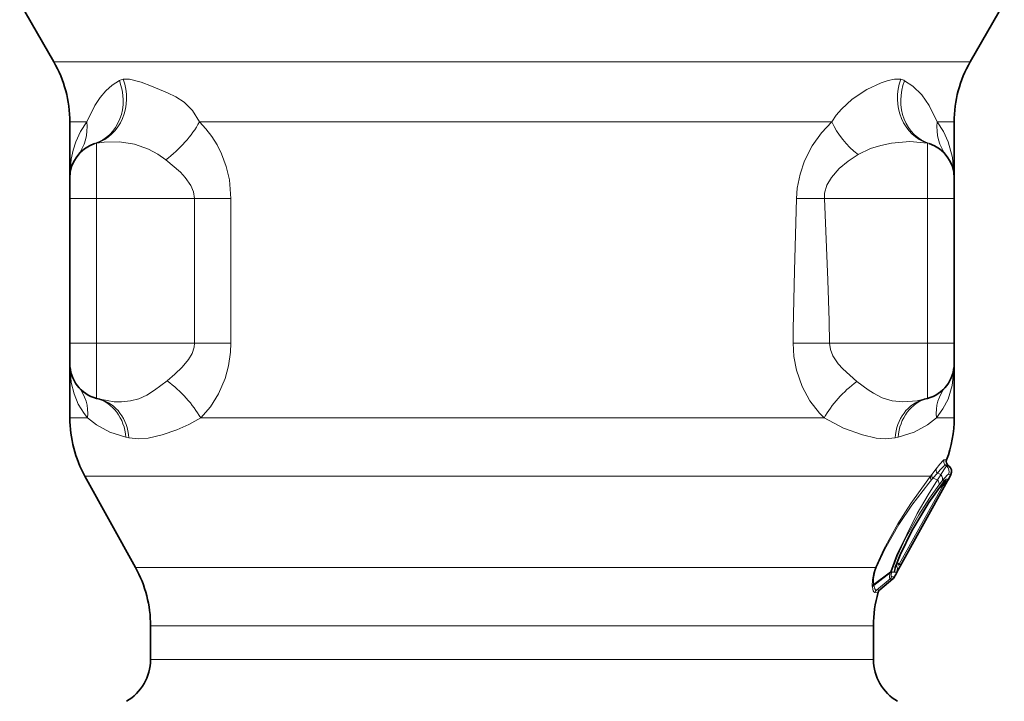
# Model space of a CAD drawing. Extents: x 0 to 420, y 0 to 297.
# Drawn here: x 307 to 348, y 121 to 149 of the extents above; entities that cross this region are included whole.
import ezdxf

# ---------------------------------------------------------------- set-up
doc = ezdxf.new("R2010")
doc.units = 0
doc.linetypes.add('DASHDOT', pattern=[18.5, 12, -3, 0.5, -3])

msp = doc.modelspace()

# ---------------------------------------------------------------- linework, layer by layer
at = {"color": 7, "lineweight": 35}
for p, q in [((308.048981, 147.652603), (306.637421, 150.097473)), ((346.088715, 147.652603), (347.500275, 150.097473)), ((308.718842, 145.152603), (308.718842, 142.831299)), ((345.418854, 145.152603), (345.418854, 142.831299)), ((308.718842, 142.831299), (308.718842, 141.982285)), ((345.418854, 142.831299), (345.418854, 141.982285)), ((308.718842, 135.982285), (308.718842, 141.982285)), ((345.418854, 135.982285), (345.418854, 141.982285)), ((308.718842, 141.087173), (308.718842, 141.089935)), ((308.718842, 141.086899), (308.718842, 140.847275)), ((308.718842, 140.847275), (308.718842, 138.982285)), ((308.718842, 138.982285), (308.718842, 137.117294)), ((308.718903, 138.166534), (308.718842, 138.153305)), ((308.718872, 138.161652), (308.718842, 138.153305)), ((308.718842, 137.117294), (308.718842, 136.87767)), ((308.718842, 136.874893), (308.718842, 136.877792)), ((308.718842, 135.982285), (308.718842, 135.13327)), ((345.418854, 135.982285), (345.418854, 135.13327)), ((308.718842, 135.13327), (308.718842, 132.875366)), ((345.418854, 135.13327), (345.418854, 132.875366)), ((309.830627, 133.684387), (309.974457, 133.645844)), ((344.307068, 133.684387), (344.163239, 133.645844)), ((345.212189, 130.869217), (345.164124, 130.909531)), ((311.441956, 126.669685), (309.345764, 130.451324)), ((343.045593, 126.475761), (345.141785, 130.257401)), ((344.976715, 130.209793), (344.934601, 130.158371)), ((344.998657, 130.233749), (344.976715, 130.209793)), ((342.965515, 126.626221), (342.976044, 126.66658)), ((342.874268, 126.193954), (342.330872, 125.737976)), ((312.068848, 124.245636), (312.068848, 122.849426)), ((342.068848, 124.245636), (342.068848, 122.849426))]:
    msp.add_line(p, q, dxfattribs=at)
at = {"color": 7, "lineweight": 13}
for p, q in [((308.048981, 147.652603), (317.950226, 147.652603)), ((346.088715, 147.652603), (317.950226, 147.652603)), ((308.718842, 145.152603), (309.428345, 145.152603)), ((314.099213, 145.152603), (318.271393, 145.152603)), ((340.33905, 145.152603), (318.271393, 145.152603)), ((345.418854, 145.152603), (344.709351, 145.152603)), ((309.830627, 144.27211), (309.830627, 141.982285)), ((344.307068, 144.272247), (344.307068, 141.982285)), ((308.718842, 141.982285), (309.830627, 141.982285)), ((309.830627, 141.982285), (313.893005, 141.982285)), ((309.830627, 135.982285), (309.830627, 141.982285)), ((313.893005, 141.982285), (315.401093, 141.982285)), ((313.893005, 135.982285), (313.893005, 141.982285)), ((315.401093, 135.982285), (315.401093, 141.982285)), ((340.032623, 141.982285), (338.878357, 141.982285)), ((344.307068, 141.982285), (340.032623, 141.982285)), ((344.307068, 135.982285), (344.307068, 141.982285)), ((345.418854, 141.982285), (344.307068, 141.982285)), ((308.718842, 135.982285), (309.830627, 135.982285)), ((309.830627, 135.982285), (309.830627, 133.684387)), ((309.830627, 135.982285), (313.893005, 135.982285)), ((313.893005, 135.982285), (315.401093, 135.982285)), ((340.24469, 135.982285), (338.736603, 135.982285)), ((344.307068, 135.982285), (340.24469, 135.982285)), ((344.307068, 135.982285), (344.307068, 133.684387)), ((345.418854, 135.982285), (344.307068, 135.982285)), ((309.457275, 132.875366), (308.718842, 132.875366)), ((318.271393, 132.875366), (314.152832, 132.875366)), ((340.020813, 132.875366), (318.271393, 132.875366)), ((345.418854, 132.875366), (344.68042, 132.875366)), ((311.043152, 132.073349), (311.171936, 132.045807)), ((342.965759, 132.045807), (343.094543, 132.073349)), ((345.105225, 131.132462), (345.002319, 131.133728)), ((345.110565, 130.869308), (345.06015, 130.911438)), ((345.164124, 130.909531), (345.06015, 130.911438)), ((345.212189, 130.869217), (345.110565, 130.869308)), ((318.57193, 130.451324), (309.345764, 130.451324)), ((344.437164, 130.451324), (318.57193, 130.451324)), ((344.437164, 130.451324), (344.493317, 130.523193)), ((344.480011, 130.301331), (344.537872, 130.369095)), ((344.67218, 130.760315), (344.493317, 130.523193)), ((344.722046, 130.588257), (344.537872, 130.369095)), ((344.727417, 130.306808), (344.537872, 130.369095)), ((344.863281, 130.520599), (344.722046, 130.588257)), ((344.859283, 130.514496), (344.727417, 130.306808)), ((344.863007, 130.520157), (344.859589, 130.514923)), ((345.284515, 130.533279), (345.181458, 130.534271)), ((343.138702, 126.803253), (344.957001, 130.082916)), ((343.203552, 126.767319), (345.021881, 130.046967)), ((344.957001, 130.082916), (344.747955, 129.910629)), ((344.921234, 130.257401), (344.788818, 130.087051)), ((345.107239, 130.247986), (344.824829, 130.014832)), ((344.925018, 130.262238), (344.921234, 130.257401)), ((345.008179, 130.257401), (344.921234, 130.257401)), ((345.088013, 130.221375), (344.957001, 130.082916)), ((344.957001, 130.082916), (345.021454, 130.04718)), ((345.008179, 130.257401), (344.957214, 130.195526)), ((345.023315, 130.248199), (344.975037, 130.207825)), ((345.048157, 130.301193), (345.008179, 130.257401)), ((345.137573, 130.257401), (345.021881, 130.046967)), ((345.023315, 130.248199), (345.107239, 130.247986)), ((345.08902, 130.329926), (345.174133, 130.33046)), ((345.141785, 130.257401), (345.137573, 130.257401)), ((343.047119, 126.875877), (343.138702, 126.803253)), ((343.138702, 126.803253), (343.203125, 126.767548)), ((311.441956, 126.669685), (319.576904, 126.669685)), ((342.152374, 126.669685), (319.576904, 126.669685)), ((342.776276, 126.488922), (342.077209, 125.96312)), ((342.764435, 126.44632), (342.08252, 125.926636)), ((342.764435, 126.44632), (342.756195, 126.415184)), ((342.764435, 126.44632), (342.776276, 126.488922)), ((342.825714, 126.505386), (342.817627, 126.475761)), ((343.045593, 126.475761), (342.817627, 126.475761)), ((342.825714, 126.505386), (342.837433, 126.545441)), ((342.945312, 126.284348), (342.826965, 126.283562)), ((343.026367, 126.480644), (342.942749, 126.481537)), ((342.020966, 125.891632), (342.025513, 125.851723)), ((342.077209, 125.96312), (342.08252, 125.926636)), ((342.757782, 126.194244), (342.199493, 125.728256)), ((342.874268, 126.193954), (342.757782, 126.194244)), ((342.267365, 125.640564), (342.137512, 125.631271)), ((342.330872, 125.737976), (342.199493, 125.728256)), ((312.068848, 124.245636), (319.877472, 124.245636)), ((342.068848, 124.245636), (319.877472, 124.245636)), ((312.068848, 122.849426), (319.877472, 122.849426)), ((342.068848, 122.849426), (319.877472, 122.849426))]:
    msp.add_line(p, q, dxfattribs=at)
at = {"color": 7, "linetype": 'DASHDOT', "lineweight": 13, "ltscale": 0.122998}
msp.add_line((309.420624, 141.982285), (314.340546, 141.982285), dxfattribs=at)
at = {"color": 7, "linetype": 'DASHDOT', "lineweight": 13, "ltscale": 0.128415}
msp.add_line((344.735138, 141.982285), (339.598541, 141.982285), dxfattribs=at)
at = {"color": 7, "linetype": 'DASHDOT', "lineweight": 13, "ltscale": 0.121993}
msp.add_line((309.423981, 135.982285), (314.303711, 135.982285), dxfattribs=at)
at = {"color": 7, "linetype": 'DASHDOT', "lineweight": 13, "ltscale": 0.122909}
msp.add_line((344.716766, 135.982285), (339.800415, 135.982285), dxfattribs=at)
at = {"color": 7, "lineweight": 13}
for points in [[(310.773132, 146.866623), (310.472137, 146.67984), (310.208923, 146.446579), (309.970917, 146.162033), (309.759033, 145.834518), (309.428345, 145.152603)], [(314.099182, 145.152588), (313.806671, 145.63176), (313.463135, 145.967834), (313.111328, 146.198486), (312.769562, 146.367172), (312.104462, 146.641632), (311.679138, 146.80574), (311.194977, 146.926453), (310.936401, 146.924957)], [(343.20163, 146.922134), (342.949707, 146.926132), (342.677185, 146.874588), (342.393951, 146.781235), (341.793213, 146.495682), (341.191803, 146.100647), (340.737701, 145.688583), (340.528229, 145.438232), (340.33905, 145.152603)], [(344.709351, 145.152603), (344.377655, 145.836197), (344.070587, 146.284409), (343.706055, 146.643555), (343.362976, 146.863602)], [(309.428345, 145.152603), (309.163696, 144.757629), (308.963531, 144.33017), (308.854309, 143.981155), (308.77832, 143.609985), (308.718842, 142.831299)], [(315.401093, 141.982285), (315.33844, 142.750671), (315.209167, 143.310913), (315.016541, 143.836685), (314.830658, 144.210281), (314.616821, 144.552216), (314.368378, 144.872284), (314.099213, 145.152603)], [(340.33905, 145.152603), (339.915833, 144.702682), (339.53241, 144.166977), (339.21167, 143.543137), (339.021698, 142.988831), (338.907684, 142.399567), (338.878357, 141.982285)], [(345.418854, 142.831299), (345.349121, 143.672211), (345.174469, 144.329361), (344.974243, 144.757233), (344.709351, 145.152603)], [(312.702606, 143.582047), (312.37558, 143.814087), (311.982574, 144.025986), (311.405396, 144.237381), (310.780579, 144.330383), (310.137085, 144.315567), (309.830627, 144.27211)], [(344.307068, 144.272247), (343.580444, 144.335938), (342.824707, 144.276901), (342.37851, 144.183273), (341.948669, 144.047363), (341.432159, 143.803162)], [(313.893005, 141.982285), (313.853088, 142.252472), (313.740173, 142.518051), (313.501221, 142.854111), (313.30545, 143.063248), (312.702606, 143.582047)], [(341.432159, 143.803146), (341.025787, 143.53334), (340.647461, 143.215378), (340.322876, 142.845551), (340.141327, 142.532837), (340.04248, 142.19928), (340.032623, 141.982285)], [(338.878357, 141.982285), (338.796906, 138.977859), (338.74057, 136.563293), (338.736603, 135.982285)], [(340.032623, 141.982285), (340.169922, 138.584961), (340.230865, 136.902557), (340.24469, 135.982285)], [(312.757751, 134.414993), (313.080902, 134.68573), (313.38501, 134.978241), (313.645966, 135.294556), (313.791718, 135.54744), (313.876862, 135.811371), (313.893005, 135.982285)], [(314.152832, 132.875366), (314.552399, 133.3311), (314.894531, 133.877991), (315.160675, 134.503235), (315.305878, 135.039642), (315.38562, 135.597351), (315.401093, 135.982285)], [(338.736603, 135.982285), (338.772064, 135.416595), (338.878723, 134.858429), (339.112183, 134.18222), (339.435272, 133.581909), (339.825897, 133.074371), (340.020813, 132.875366)], [(340.24469, 135.982285), (340.280334, 135.717239), (340.38382, 135.454758), (340.607697, 135.119354), (340.793732, 134.909332), (341.375732, 134.388641)], [(308.718842, 135.13327), (308.779846, 134.349274), (308.892578, 133.869263), (309.068939, 133.446976), (309.312042, 133.063461), (309.457275, 132.875366)], [(344.68042, 132.875366), (344.955688, 133.253067), (345.165588, 133.652161), (345.335602, 134.225555), (345.412079, 134.867538), (345.418854, 135.13327)], [(309.974457, 133.645844), (310.564423, 133.546783), (310.864563, 133.539627), (311.232574, 133.576675), (311.580719, 133.67157), (311.910614, 133.823624), (312.231476, 134.024323), (312.757751, 134.414993)], [(341.375732, 134.388641), (341.843719, 134.044891), (342.07608, 133.895523), (342.431793, 133.714279), (342.846802, 133.586502), (343.284668, 133.539307), (343.878632, 133.583649), (344.163239, 133.645844)], [(309.457275, 132.875366), (309.826508, 132.584839), (310.378998, 132.283234), (311.043152, 132.073349)], [(311.171936, 132.045807), (311.568573, 132.003967), (311.975525, 132.039642), (312.550751, 132.172455), (313.161804, 132.377899), (313.65683, 132.599258), (314.152832, 132.875366)], [(340.020813, 132.875366), (340.827667, 132.453674), (341.608582, 132.170288), (342.176483, 132.037369), (342.57605, 132.003998), (342.96579, 132.045807)], [(343.094543, 132.073349), (343.759186, 132.283463), (344.311981, 132.585403), (344.68042, 132.875366)], [(345.002289, 131.133728), (344.990204, 131.131393), (344.959259, 131.112366), (344.821075, 130.95816), (344.67218, 130.760315)], [(345.06015, 130.911438), (345.045837, 130.909805), (345.007965, 130.889618), (344.833374, 130.716583), (344.722046, 130.588257)], [(345.110565, 130.869308), (345.100342, 130.864944), (345.072784, 130.839294), (344.863281, 130.520599)], [(342.152374, 126.669685), (342.495728, 127.428238), (343.079315, 128.481995), (343.620728, 129.326416), (344.321869, 130.301987), (344.437164, 130.451324)], [(345.181458, 130.534271), (345.169556, 130.531342), (345.1362, 130.507996), (344.925354, 130.262665)], [(342.192657, 126.688553), (342.535706, 127.42849), (343.122406, 128.453415), (343.664062, 129.258728), (344.365906, 130.166992), (344.480011, 130.301331)], [(342.776276, 126.488922), (343.021301, 127.166939), (343.888306, 128.910522), (344.336395, 129.676682), (344.727417, 130.306808)], [(342.837433, 126.545441), (343.080841, 127.196136), (343.389221, 127.851341), (343.952576, 128.854156), (344.401001, 129.54657), (344.788818, 130.087051)], [(342.950348, 126.61203), (343.079193, 126.976837), (343.353058, 127.597809), (344.088745, 128.931), (344.53299, 129.613525), (344.957214, 130.195526)], [(345.107239, 130.247986), (345.111023, 130.250763), (345.112213, 130.251404), (345.112518, 130.250397), (345.111084, 130.248169), (345.088013, 130.221375)], [(342.192657, 126.688553), (342.125397, 126.493362), (342.074249, 126.215088), (342.077209, 125.96312)], [(343.138702, 126.803253), (343.125092, 126.782196), (343.115143, 126.776192), (343.098145, 126.772125), (343.069427, 126.774643), (343.017975, 126.794662)], [(343.203552, 126.767311), (343.108826, 126.600159), (343.04126, 126.493942), (343.029785, 126.48201), (343.026367, 126.480637)], [(342.152374, 126.669685), (342.080566, 126.461319), (342.023193, 126.162659), (342.020966, 125.891632)], [(342.757782, 126.194244), (342.74823, 126.197723), (342.743011, 126.203049), (342.735443, 126.220894), (342.731781, 126.265472), (342.756195, 126.415176)], [(342.826965, 126.283562), (342.811737, 126.29007), (342.803497, 126.304886), (342.798248, 126.343155), (342.817627, 126.475761)], [(342.942749, 126.481537), (342.937164, 126.48307), (342.934265, 126.485718), (342.93042, 126.495026), (342.92981, 126.51944), (342.950348, 126.612022)], [(342.199493, 125.728256), (342.183075, 125.729172), (342.152069, 125.74736), (342.124268, 125.787056), (342.08252, 125.926636)], [(342.137512, 125.631271), (342.121277, 125.633049), (342.090973, 125.654388), (342.064178, 125.698936), (342.025513, 125.851723)]]:
    msp.add_lwpolyline(points, dxfattribs=at)
at = {"color": 7, "lineweight": 35}
msp.add_lwpolyline([(344.934601, 130.158371), (344.373199, 129.368881), (343.659973, 128.18512), (343.173218, 127.191269), (342.976044, 126.66658)], dxfattribs=at)
for centre, radius, start, end in [((303.718842, 145.152603), 5, 360, 30.000001), ((350.418854, 145.152603), 5, 149.999997, 179.999995), ((310.218842, 142.831299), 1.5, 108.272418, 180.000005), ((343.918854, 142.831299), 1.5, 0, 71.766273), ((310.218842, 135.13327), 1.5, 180.000005, 255), ((343.918854, 135.13327), 1.5, 285.000001, 360), ((313.718842, 132.875366), 5, 179.999995, 208.999995), ((340.418854, 132.875366), 5, 339.599369, 359.999999), ((345.292694, 131.062744), 0.2, 159.599309, 230.000053), ((345.032227, 130.654724), 0.279996, 334.295167, 50.000451), ((340.41687, 132.876389), 5.402211, 331.000677, 334.295386), ((307.068848, 124.245636), 5, 360, 29), ((342.694275, 126.408455), 0.280015, 310.000645, 333.691167), ((347.070068, 124.245003), 4.601369, 151.000401, 153.691482), ((347.068848, 124.245636), 5, 163.800326, 179.999995), ((342.459412, 125.58477), 0.199992, 129.999701, 163.800804), ((310.068848, 122.849426), 2, 299.999998, 0), ((344.068848, 122.849426), 2, 180.000005, 239.999997)]:
    msp.add_arc(centre, radius, start, end, dxfattribs=at)
at = {"color": 7, "lineweight": 13}
for centre, radius, start, end in [((311.013397, 146.451523), 0.479631, 99.237922, 120.061939), ((343.121216, 146.448654), 0.480251, 59.773157, 80.361417), ((309.858673, 143.918335), 0.354856, 94.534114, 108.080954), ((344.278748, 143.920029), 0.353341, 71.953461, 85.399249), ((345.190552, 131.064011), 0.200738, 159.681326, 229.474593), ((344.927917, 130.655685), 0.281087, 334.409653, 49.472652), ((344.789581, 130.27211), 0.184314, 321.894935, 335.452585), ((344.809784, 130.354324), 0.220818, 319.113596, 333.963375), ((345.040497, 130.191498), 0.059433, 106.842231, 135.657256), ((344.82309, 130.414536), 0.251983, 314.280281, 333.271679), ((344.842041, 130.461197), 0.279709, 310.40296, 332.012431), ((345.119141, 130.246643), 0.089017, 109.867356, 142.444346), ((345.065918, 130.30484), 0.086131, 284.830018, 326.48893), ((344.927155, 130.462357), 0.279975, 310.03231, 331.893587), ((344.424927, 130.668228), 0.82232, 330.037538, 335.70492), ((342.213074, 126.591644), 0.098958, 101.90688, 127.882574), ((342.781097, 126.616394), 0.280323, 331.034961, 34.716933), ((342.629791, 126.60495), 0.227997, 303.670013, 325.480815), ((342.575806, 126.406616), 0.279672, 310.592348, 333.897479), ((342.644196, 126.632614), 0.22169, 302.835107, 324.972522), ((342.666779, 126.668961), 0.210692, 301.310835, 324.10292), ((342.696045, 126.617317), 0.281604, 331.173613, 8.862387), ((342.776611, 126.727158), 0.20843, 326.469331, 343.104593), ((342.193604, 125.813469), 0.18954, 127.870649, 155.64202), ((342.202789, 125.775772), 0.192901, 128.561181, 156.808166), ((342.329773, 125.576691), 0.199856, 130.677788, 164.150524)]:
    msp.add_arc(centre, radius, start, end, dxfattribs=at)
for centre, major_axis, ratio, start_param, end_param in [((309.115112, 146.174072), (0.633423, -1.918411), 0.888859, 0.00000037, 1.639053372), ((309.309265, 146.210938), (0.23465, -2.00061), 0.873118, 0.166762209, 1.831705434), ((344.828033, 146.209793), (-0.236969, -1.99884), 0.87324, 4.453177058, 6.11788352), ((345.019714, 146.172943), (-0.6315, -1.916962), 0.888775, 4.644160006, 6.283185307), ((307.239349, 145.152603), (1.796234, -1.399429), 0.906382, 6.283183341, 6.993203229), ((311.895691, 145.152603), (2.326324, 2.075607), 0.553833, 4.569647325, 5.267910343), ((342.041443, 145.152603), (1.637787, -1.690979), 0.601083, 4.185178299, 4.946212275), ((346.898346, 145.152603), (1.796234, 1.399414), 0.906381, 2.431581779, 3.141602527), ((307.518951, 132.875366), (1.549255, 1.295609), 0.909831, 5.539881274, 6.283188834), ((311.946472, 132.875366), (2.366302, -2.055817), 0.54492, 1.010605198, 1.697887533), ((342.160248, 132.875366), (2.271606, 2.006866), 0.550666, 1.433793656, 2.128180172), ((346.618744, 132.875366), (1.549255, -1.295624), 0.909832, 3.141592654, 3.884899937), ((309.312988, 131.752533), (-0.517639, -1.931854), 0.858043, 1.959337574, 3.141592654), ((309.456818, 131.713989), (-0.517639, -1.931854), 0.849917, 1.962981235, 3.141592654), ((344.680878, 131.713989), (0.517609, -1.93187), 0.849915, 3.141610946, 4.320219044), ((344.824707, 131.752533), (0.517639, -1.931854), 0.858043, 3.141592654, 4.323847856), ((344.608582, 130.35437), (0.157471, -0.123291), 0.644024, 3.371221405, 4.362614322), ((344.666443, 130.429108), (0.158783, -0.121597), 0.665837, 3.373193713, 4.378300778), ((344.850616, 130.67572), (0.161438, -0.118057), 0.758677, 3.388081321, 4.448632982), ((344.679321, 130.393143), (0.218933, -0.174545), 0.760401, 0.211327378, 1.33621744), ((344.683289, 130.398132), (0.218964, -0.174515), 0.763104, 0.211899031, 1.338640438), ((344.547424, 130.222809), (0.223663, -0.168442), 0.664267, 0.199037062, 1.231358673)]:
    msp.add_ellipse(centre, major_axis=major_axis, ratio=ratio, start_param=start_param, end_param=end_param, dxfattribs=at)

doc.saveas('drawing.dxf')
